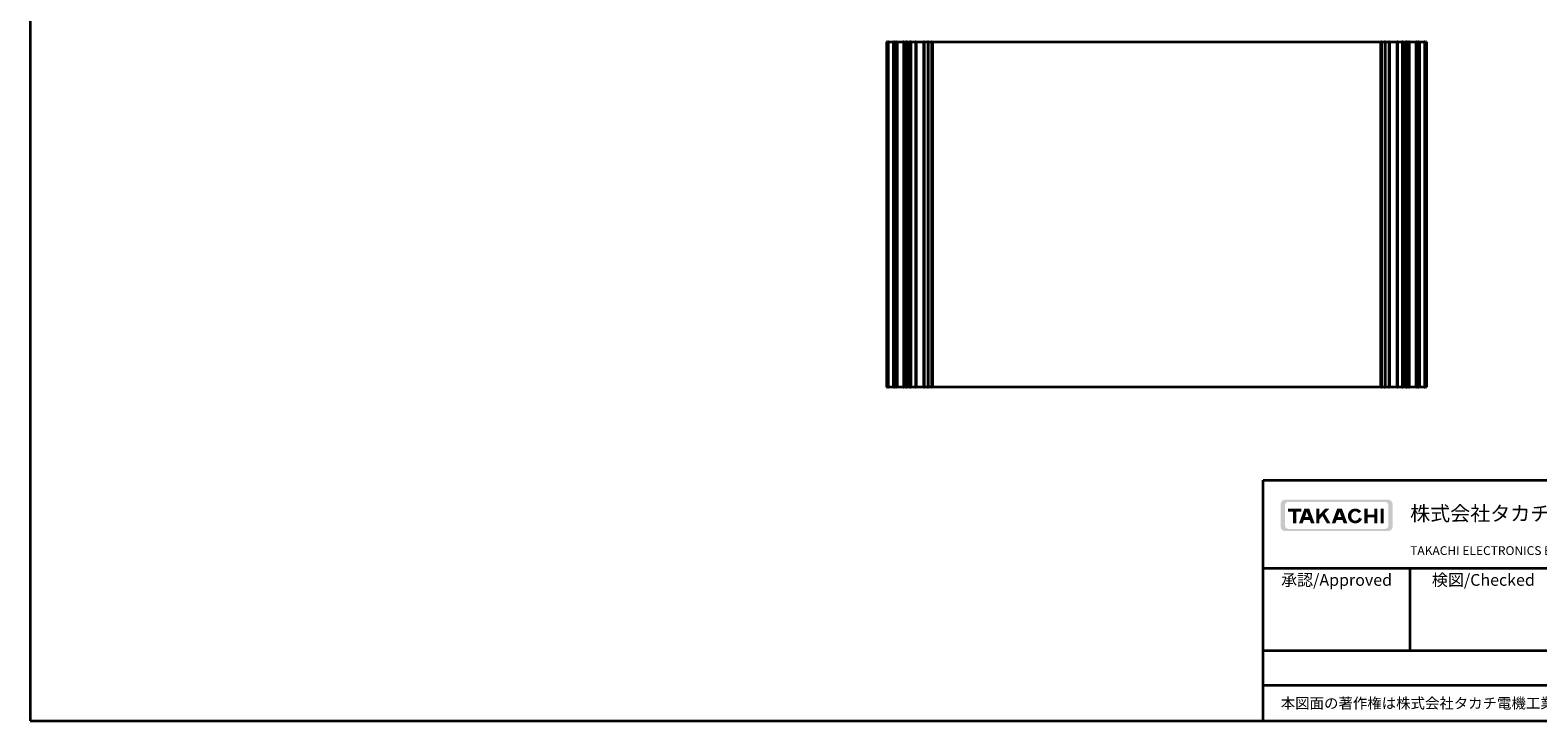
# Model space of a CAD drawing. Units: millimetres. Extents: x 0 to 6112, y 0 to 1124.
# Drawn here: x 2562 to 3203, y 0 to 294 of the extents above; entities that cross this region are included whole.
import ezdxf
from ezdxf.enums import TextEntityAlignment as Align

# ---------------------------------------------------------------- set-up
doc = ezdxf.new("R2010")
doc.units = ezdxf.units.MM
doc.linetypes.add('CHAIN', pattern=[0.35429999999999995, 0.2362, -0.0295, 0.0591, -0.0295])
for name, color, linetype, lineweight in [('Border (ISO)', 7, 'Continuous', 35), ('Hatch (ISO)', 1, 'Continuous', 18), ('Title (ISO)', 7, 'Continuous', 35), ('Visible (ISO)', 7, 'Continuous', 35), ('Visible Narrow (ISO)', 7, 'Continuous', 25)]:
    doc.layers.add(name, color=color, linetype=linetype, lineweight=lineweight)
doc.styles.add('Note Text (TK)', font='MS PGothic.ttf')
doc.styles.add('文字スタイル40', font='MS PGothic.ttf')
doc.styles.add('文字スタイル67', font='arial.ttf')

# ---------------------------------------------------------------- blocks, each defined once
blk = doc.blocks.new('図面枠 tk図枠')
at = {"layer": 'Border (ISO)'}
for p, q in [((14.49999999999999, 289), (14.50000000000001, 8.000000000000007)), ((14.50000000000001, 8.000000000000007), (405.4999999999999, 8.000000000000007))]:
    blk.add_line(p, q, dxfattribs=at)
blk = doc.blocks.new('表題欄 tk表題欄')
at = {"layer": 'Hatch (ISO)'}
h = blk.add_hatch(color=256, dxfattribs=at)
edge = h.paths.add_edge_path(flags=0)
edge.add_arc((95.444849922821, 237.346881026017), 0.5958259999999996, 269.9999999999897, 360)
edge.add_line((96.040675922821, 237.3468810260171), (96.04067592282095, 240.7585970260168))
edge.add_arc((95.44484992282096, 240.7585970260169), 0.5958259999999996, 0, 90.0000000000068)
edge.add_line((95.44484992282091, 241.3544230260169), (79.00658192282103, 241.3544230260169))
edge.add_arc((79.00658192282103, 240.7585970260169), 0.5958259999999996, 90, 180)
edge.add_line((78.41075592282102, 240.7585970260168), (78.41075592282081, 237.3468810260171))
edge.add_arc((79.00658192282081, 237.3468810260168), 0.5958259999999996, 180, 270.0000000000205)
edge.add_line((79.00658192282103, 236.7510550260168), (95.44484992282091, 236.751055026017))
edge = h.paths.add_edge_path()
edge.add_line((77.70882392282107, 241.0034570260169), (77.70882392282107, 237.1020210260171))
edge.add_arc((78.41075592282097, 237.102021026017), 0.7019319999998935, 180, 270.000000000008)
edge.add_line((78.41075592282105, 236.4000890260172), (96.04067592282101, 236.4000890260172))
edge.add_arc((96.040675922821, 237.102021026017), 0.7019319999998921, 270, 360)
edge.add_line((96.7426079228209, 237.1020210260171), (96.74260792282098, 241.0034570260169))
edge.add_arc((96.04067592282107, 241.003457026017), 0.7019319999998921, 0, 90.00000000000873)
edge.add_line((96.04067592282095, 241.705389026017), (78.41075592282105, 241.7053890260169))
edge.add_arc((78.41075592282105, 241.0034570260169), 0.7019319999999984, 90.00000000000072, 180)
for points in [[(78.94128592282102, 240.1954190260171), (78.94128592282102, 239.7056990260171), (79.79013392282097, 239.7056990260171), (79.79013392282097, 237.7060090260171), (80.37779792282102, 237.7060090260171), (80.37779792282102, 239.7056990260171), (81.22664592282104, 239.7056990260171), (81.22664592282104, 240.1954190260171)], [(85.55355153134052, 237.7060090260171), (84.81294043548178, 238.9396854897348), (84.28739592282106, 238.3724785432585), (84.28739592282106, 237.7060090260171), (83.76502792282103, 237.7060090260171), (83.76502792282103, 240.1954190260171), (84.28739592282106, 240.1954190260171), (84.28739592282106, 239.1472136578642), (85.2586086041826, 240.1954190260171), (85.97643794456017, 240.1954190260171), (85.18872726044239, 239.3452627384302), (86.172817922821, 237.7060090260171)], [(91.96090243223207, 240.1954190260171), (91.96090243223207, 237.7060090260171), (92.4791894322321, 237.7060090260171), (92.4791894322321, 238.7058540260171), (93.63819343223211, 238.7058540260171), (93.63819343223211, 237.7060090260171), (94.15648043223207, 237.7060090260171), (94.15648043223207, 240.1954190260171), (93.63819343223211, 240.1954190260171), (93.63819343223211, 239.195574026017), (92.4791894322321, 239.195574026017), (92.4791894322321, 240.1954190260171)], [(94.71149643223212, 240.1954190260171), (94.71149643223212, 237.7060090260171), (95.2338644322322, 237.7060090260171), (95.2338644322322, 240.1954190260171)]]:
    blk.add_hatch(color=256, dxfattribs=at).paths.add_polyline_path(points)
h = blk.add_hatch(color=256, dxfattribs=at)
h.paths.add_polyline_path([(82.45967999495221, 238.7589070260171), (81.8218998506899, 238.7589070260171), (82.14078992282104, 239.627313026017)], flags=0)
h.paths.add_polyline_path([(82.64850318183746, 238.2447010260171), (81.63307666380464, 238.2447010260171), (81.43526189659153, 237.7060090260171), (80.81854592282102, 237.7060090260171), (81.73268992282102, 240.1954190260171), (82.54888992282102, 240.1954190260171), (83.46303392282098, 237.7060090260171), (82.84631794905052, 237.7060090260171)])
h = blk.add_hatch(color=256, dxfattribs=at)
h.paths.add_polyline_path([(87.39654585068993, 238.7589070260171), (88.03432599495216, 238.7589070260171), (87.71543592282107, 239.627313026017)], flags=0)
h.paths.add_polyline_path([(87.00990789659151, 237.7060090260171), (87.20772266380467, 238.2447010260171), (88.22314918183736, 238.2447010260171), (88.42096394905047, 237.7060090260171), (89.03767992282091, 237.7060090260171), (88.123535922821, 240.1954190260171), (87.30733592282104, 240.1954190260171), (86.39319192282105, 237.7060090260171)])
h = blk.add_hatch(color=256, dxfattribs=at)
edge = h.paths.add_edge_path()
edge.add_arc((90.39257192282079, 238.9507140260171), 1.273272000000011, 38.55054079078439, 336.5820184016556)
edge.add_line((91.56096443223191, 238.4446700260172), (91.04202846323602, 238.6694270587604))
edge.add_ellipse((90.392571922821, 238.9507140260171), major_axis=(0, -0.7998759999999119), ratio=0.8673469387756529, start_angle=128.5505407907963, end_angle=426.582018401653, ccw=False)
edge.add_line((90.96328818027123, 239.4055047731898), (91.38834540645578, 239.7442231660233))
at = {"layer": 'Title (ISO)'}
for p, q in [((74.70882392282105, 245.052739026017), (255.7088239228211, 245.052739026017)), ((74.70882392282105, 204.052739026017), (74.70882392282105, 245.052739026017)), ((149.7088239228211, 245.052739026017), (149.7088239228211, 210.052739026017)), ((230.7088239228211, 245.052739026017), (230.7088239228211, 210.052739026017)), ((255.7088239228211, 245.052739026017), (255.7088239228211, 204.052739026017)), ((243.2088239228211, 240.552739026017), (251.2088239228211, 241.552739026017)), ((251.2088239228211, 235.552739026017), (251.2088239228211, 241.552739026017)), ((243.2088239228211, 240.552739026017), (243.2088239228211, 236.552739026017)), ((243.2088239228211, 236.552739026017), (251.2088239228211, 235.552739026017)), ((230.7088239228211, 232.052739026017), (255.7088239228211, 232.052739026017)), ((74.70882392282105, 230.052739026017), (230.7088239228211, 230.0527390260171)), ((99.70882392282105, 230.052739026017), (99.70882392282108, 216.052739026017)), ((124.708823922821, 230.052739026017), (124.708823922821, 216.052739026017)), ((230.7088239228211, 221.052739026017), (255.7088239228211, 221.052739026017)), ((74.70882392282105, 216.052739026017), (230.7088239228211, 216.052739026017)), ((255.7088239228211, 210.052739026017), (74.70882392282105, 210.052739026017)), ((74.70882392282105, 204.052739026017), (255.7088239228211, 204.052739026017))]:
    blk.add_line(p, q, dxfattribs=at)
at = {"layer": 'Title (ISO)', "color": 4, "linetype": 'CHAIN', "lineweight": 18, "ltscale": 8.889559745788574}
blk.add_line((238.2088239228211, 242.5527390260171), (238.2088239228211, 234.552739026017), dxfattribs=at)
at = {"layer": 'Title (ISO)', "color": 4, "linetype": 'CHAIN', "lineweight": 18, "ltscale": 20.00163269042969}
blk.add_line((252.2088239228211, 238.552739026017), (234.2088239228211, 238.552739026017), dxfattribs=at)
at = {"layer": 'Title (ISO)'}
for radius in [3, 2]:
    blk.add_circle((238.2088239228211, 238.5527390260171), radius, dxfattribs=at)
at = {"layer": 'Title (ISO)', "color": 1, "char_height": 2.000000029802322, "line_spacing_factor": 1.5, "style": 'Note Text (TK)'}
for s, insert, attachment_point in [('\\fＭＳ Ｐゴシック|b0|i0;{\\H2.0000;品名/Title}', (151.708823922821, 243.052739026017), 4), ('\\fＭＳ Ｐゴシック|b0|i0;{\\H2.0000;尺度/Scale}', (232.7088239228211, 230.052739026017), 4), ('\\fＭＳ Ｐゴシック|b0|i0;{\\H2.0000;承認/Approved}', (87.20882392282105, 228.052739026017), 5), ('\\fＭＳ Ｐゴシック|b0|i0;{\\H2.0000;検図/Checked}', (112.208823922821, 228.0527390260171), 5), ('\\fＭＳ Ｐゴシック|b0|i0;{\\H2.0000;製図/Created}', (137.208823922821, 228.052739026017), 5), ('\\fＭＳ Ｐゴシック|b0|i0;{\\H2.0000;ページ/Page}', (232.7088239228211, 219.052739026017), 4), ('\\fＭＳ Ｐゴシック|b0|i0;{\\H2.0000;作成日/Date}', (151.708823922821, 213.052739026017), 4)]:
    blk.add_mtext(s, dxfattribs=dict(at, insert=insert, attachment_point=attachment_point))
at = {"layer": 'Title (ISO)', "color": 7, "line_spacing_factor": 1.5, "style": 'Note Text (TK)'}
for s, insert, char_height, attachment_point in [('株式会社タカチ電機工業', (99.74260792282095, 239.052739026017), 2.5, 4), ('\\fArial|b0|i0;{\\H1.4986;TAKACHI ELECTRONICS ENCLOSURE CO., LTD.}', (99.74260792282095, 233.052739026017), 1.49859994649887, 4), ('\\fＭＳ Ｐゴシック|b0|i0;{\\H2.0000;/}', (243.2088239228211, 213.5527390260171), 2.000000029802322, 5), ('\\fMS PGothic|b0|i0;{\\H1.8000;本図面の著作権は株式会社タカチ電機工業に帰属します。 / Copyright (C)\xa0 TAKACHI ELECTRONICS ENCLOSURE CO., LTD. All Rights Reserved.}', (77.70882392282107, 207.052739026017), 1.800000071525573, 4)]:
    blk.add_mtext(s, dxfattribs=dict(at, insert=insert, char_height=char_height, attachment_point=attachment_point))
at = {"layer": 'Title (ISO)', "color": 7}
for tag, p, height, style in [('<品名>_001', (157.524164831912, 236.7175117532897), 2.5, 'Note Text (TK)'), ('<Title>_001', (157.6747175103073, 231.5691100891224), 2.000000029802322, '文字スタイル67'), ('<型番>_001', (157.4190511840338, 219.9930798731327), 3.000000119209289, '文字スタイル40'), ('作成日_001', (175.617914831912, 211.7814322078352), 2.5, 'Note Text (TK)'), ('<ページ_No.>_001', (237.9488807410029, 212.302739026017), 2.5, 'Note Text (TK)'), ('<総ページ数>_001', (246.7997330137301, 212.302739026017), 2.5, 'Note Text (TK)')]:
    blk.add_attdef(tag, p, '', height=height, dxfattribs=dict(at, style=style))
at = {"layer": 'Title (ISO)', "color": 7, "style": 'Note Text (TK)'}
for tag, p in [('<尺度>', (243.2088239228211, 224.552739026017)), ('<部品サイズ>', (112.208823922821, 213.052739026017))]:
    blk.add_attdef(tag, text='', height=2.5, dxfattribs=at).set_placement(p, align=Align.MIDDLE_CENTER)

msp = doc.modelspace()

# ---------------------------------------------------------------- linework, layer by layer
at = {"layer": 'Visible (ISO)'}
for p, q in [((2926.059645423292, 289.1271483719025), (2926.059645423292, 142.1271483719024)), ((2926.199645423291, 289.1271483719025), (2926.059645423292, 289.1271483719025)), ((2926.199645423292, 289.1271483719025), (2926.742559206072, 289.1271483719025)), ((2927.039996273497, 289.1271483719025), (2926.742559206071, 289.1271483719025)), ((2927.039996273497, 289.1271483719025), (2929.009645417976, 289.1271483719025)), ((2929.009645417975, 289.1271483719025), (2929.009645417975, 142.1271483719024)), ((2929.009645417975, 289.1271483719025), (2929.271320738356, 289.1271483719025)), ((2929.568001644217, 289.1271483719025), (2929.271320738356, 289.1271483719025)), ((2929.568001644217, 289.1271483719025), (2930.051289191731, 289.1271483719025)), ((2930.347970097592, 289.1271483719025), (2930.051289191731, 289.1271483719025)), ((2930.347970097592, 289.1271483719025), (2930.609645417975, 289.1271483719025)), ((2930.609645417975, 289.1271483719025), (2930.609645417975, 142.1271483719024)), ((2930.609645417975, 289.1271483719025), (2933.259645417975, 289.1271483719025)), ((2933.559645417975, 289.1271483719025), (2933.259645417975, 289.1271483719025)), ((2933.559645417975, 289.1271483719025), (2933.559645417975, 142.1271483719024)), ((2933.559645417976, 289.1271483719025), (2934.350176210161, 289.1271483719025)), ((2934.850176210158, 289.1271483719025), (2934.350176210161, 289.1271483719025)), ((2934.350176210161, 289.1271483719025), (2934.350176210161, 142.1271483719024)), ((2934.850176210158, 289.1271483719025), (2935.60962018486, 289.1271483719025)), ((2935.60962018486, 289.1271483719025), (2936.109620184591, 289.1271483719025)), ((2936.109620184591, 289.1271483719025), (2936.109635402351, 289.1271483719025)), ((2936.609635402268, 289.1271483719025), (2936.10963540235, 289.1271483719025)), ((2936.609635402268, 289.1271483719025), (2938.309645358594, 289.1271483719025)), ((2938.609645358613, 289.1271483719025), (2938.309645358594, 289.1271483719025)), ((2938.609645358613, 289.1271483719025), (2938.609645358613, 142.1271483719024)), ((2938.609645423286, 289.1271483719025), (2938.909645423297, 289.1271483719025)), ((2938.909645423297, 289.1271483719025), (2941.709645423297, 289.1271483719025)), ((2941.709645423297, 289.1271483719025), (2942.009645423286, 289.1271483719025)), ((2942.009645423102, 289.1271483719025), (2942.009645423102, 142.1271483719024)), ((2942.30964542309, 289.1271483719025), (2942.009645423101, 289.1271483719025)), ((2942.30964542309, 289.1271483719025), (2943.602538549474, 289.1271483719025)), ((2943.956091942795, 289.1271483719025), (2943.602538549474, 289.1271483719025)), ((2943.956091942795, 289.1271483719025), (2945.163198744022, 289.1271483719025)), ((2945.309645359525, 289.1271483719025), (2945.163198744022, 289.1271483719025)), ((2945.309645359525, 289.1271483719025), (2945.309645359525, 142.1271483719024)), ((2945.309645411511, 289.1271483719025), (2945.809645411511, 289.1271483719025)), ((2945.809645411511, 289.1271483719025), (3136.309645435181, 289.1271483719025)), ((3136.309645435181, 289.1271483719025), (3136.809645435086, 289.1271483719025)), ((3136.809645487167, 289.1271483719025), (3136.809645487167, 142.1271483719025)), ((3136.95609210267, 289.1271483719025), (3136.809645487167, 289.1271483719025)), ((3136.95609210267, 289.1271483719025), (3138.163198903897, 289.1271483719025)), ((3138.516752297217, 289.1271483719025), (3138.163198903897, 289.1271483719025)), ((3138.516752297217, 289.1271483719025), (3139.809645423506, 289.1271483719025)), ((3140.109645423494, 289.1271483719025), (3139.809645423506, 289.1271483719025)), ((3140.109645423494, 289.1271483719025), (3140.109645423494, 142.1271483719025)), ((3140.109645423311, 289.1271483719025), (3140.4096454233, 289.1271483719025)), ((3140.4096454233, 289.1271483719025), (3143.2096454233, 289.1271483719025)), ((3143.2096454233, 289.1271483719025), (3143.509645423311, 289.1271483719025)), ((3143.509645423502, 289.1271483719025), (3143.509645423502, 142.1271483719025)), ((3143.80964542352, 289.1271483719025), (3143.509645423501, 289.1271483719025)), ((3143.80964542352, 289.1271483719025), (3145.509655379845, 289.1271483719025)), ((3146.009655379764, 289.1271483719025), (3145.509655379845, 289.1271483719025)), ((3146.009670597524, 289.1271483719025), (3146.509670597255, 289.1271483719025)), ((3146.509670597255, 289.1271483719025), (3147.269114571956, 289.1271483719025)), ((3147.769114571956, 289.1271483719025), (3147.269114571956, 289.1271483719025)), ((3147.769114571956, 289.1271483719025), (3148.559645423299, 289.1271483719025)), ((3147.769114571956, 289.1271483719025), (3147.769114571956, 142.1271483719025)), ((3148.5596454233, 289.1271483719025), (3148.5596454233, 142.1271483719025)), ((3148.8596454233, 289.1271483719025), (3148.5596454233, 289.1271483719025)), ((3148.8596454233, 289.1271483719025), (3151.509645363326, 289.1271483719025)), ((3151.509645363326, 289.1271483719025), (3151.509645363326, 142.1271483719025)), ((3151.509645363326, 289.1271483719025), (3151.771320683708, 289.1271483719025)), ((3152.068001589569, 289.1271483719025), (3151.771320683708, 289.1271483719025)), ((3152.068001589569, 289.1271483719025), (3152.551289137084, 289.1271483719025)), ((3152.847970042945, 289.1271483719025), (3152.551289137084, 289.1271483719025)), ((3152.847970042945, 289.1271483719025), (3153.109645363326, 289.1271483719025)), ((3153.109645363326, 289.1271483719025), (3153.109645363326, 142.1271483719025)), ((3153.109645363326, 289.1271483719025), (3155.07929451312, 289.1271483719025)), ((3155.376731580546, 289.1271483719025), (3155.07929451312, 289.1271483719025)), ((3155.376731580546, 289.1271483719025), (3155.919645363326, 289.1271483719025)), ((3156.059645363325, 289.1271483719025), (3155.919645363326, 289.1271483719025)), ((3156.059645363325, 289.1271483719025), (3156.059645363325, 142.1271483719025)), ((2926.059645423292, 142.1271483719024), (2926.199645423292, 142.1271483719024)), ((2926.742559206072, 142.1271483719024), (2926.199645423292, 142.1271483719024)), ((2926.742559206071, 142.1271483719024), (2927.039996273497, 142.1271483719024)), ((2929.009645417976, 142.1271483719024), (2927.039996273497, 142.1271483719024)), ((2929.271320738356, 142.1271483719024), (2929.009645417975, 142.1271483719024)), ((2929.271320738356, 142.1271483719024), (2929.568001644217, 142.1271483719024)), ((2930.051289191731, 142.1271483719024), (2929.568001644217, 142.1271483719024)), ((2930.051289191731, 142.1271483719024), (2930.347970097592, 142.1271483719024)), ((2930.609645417975, 142.1271483719024), (2930.347970097593, 142.1271483719024)), ((2933.259645417975, 142.1271483719024), (2930.609645417975, 142.1271483719024)), ((2933.259645417975, 142.1271483719024), (2933.559645417975, 142.1271483719024)), ((2934.350176210161, 142.1271483719024), (2933.559645417976, 142.1271483719024)), ((2934.350176210161, 142.1271483719024), (2934.850176210158, 142.1271483719024)), ((2935.60962018486, 142.1271483719024), (2934.850176210158, 142.1271483719024)), ((2936.109620184591, 142.1271483719024), (2935.60962018486, 142.1271483719024)), ((2936.10963540235, 142.1271483719024), (2936.609635402268, 142.1271483719024)), ((2938.309645358594, 142.1271483719024), (2936.609635402268, 142.1271483719024)), ((2938.309645358594, 142.1271483719024), (2938.609645358613, 142.1271483719024)), ((2938.909645423297, 142.1271483719024), (2938.609645423286, 142.1271483719024)), ((2941.709645423297, 142.1271483719024), (2938.909645423297, 142.1271483719024)), ((2942.009645423286, 142.1271483719024), (2941.709645423297, 142.1271483719024)), ((2942.009645423101, 142.1271483719024), (2942.30964542309, 142.1271483719024)), ((2943.602538549474, 142.1271483719024), (2942.30964542309, 142.1271483719024)), ((2943.602538549474, 142.1271483719024), (2943.956091942795, 142.1271483719024)), ((2945.163198744022, 142.1271483719024), (2943.956091942795, 142.1271483719024)), ((2945.163198744022, 142.1271483719024), (2945.309645359526, 142.1271483719024)), ((2945.809645411511, 142.1271483719024), (2945.309645411511, 142.1271483719024)), ((3136.309645435181, 142.1271483719025), (2945.809645411511, 142.1271483719024)), ((3136.809645435086, 142.1271483719025), (3136.309645435181, 142.1271483719025)), ((3136.809645487167, 142.1271483719025), (3136.95609210267, 142.1271483719025)), ((3138.163198903897, 142.1271483719025), (3136.95609210267, 142.1271483719025)), ((3138.163198903897, 142.1271483719025), (3138.516752297217, 142.1271483719025)), ((3139.809645423506, 142.1271483719025), (3138.516752297217, 142.1271483719025)), ((3139.809645423506, 142.1271483719025), (3140.109645423494, 142.1271483719025)), ((3140.4096454233, 142.1271483719025), (3140.109645423311, 142.1271483719025)), ((3143.2096454233, 142.1271483719025), (3140.4096454233, 142.1271483719025)), ((3143.509645423311, 142.1271483719025), (3143.2096454233, 142.1271483719025)), ((3143.509645423501, 142.1271483719025), (3143.80964542352, 142.1271483719025)), ((3145.509655379845, 142.1271483719025), (3143.80964542352, 142.1271483719025)), ((3145.509655379845, 142.1271483719025), (3146.009655379764, 142.1271483719025)), ((3146.009670597524, 142.1271483719025), (3146.009655379764, 142.1271483719025)), ((3146.509670597255, 142.1271483719025), (3146.009670597524, 142.1271483719025)), ((3147.269114571956, 142.1271483719025), (3146.509670597255, 142.1271483719025)), ((3147.269114571956, 142.1271483719025), (3147.769114571956, 142.1271483719025)), ((3148.559645423299, 142.1271483719025), (3147.769114571956, 142.1271483719025)), ((3148.5596454233, 142.1271483719025), (3148.8596454233, 142.1271483719025)), ((3151.509645363326, 142.1271483719025), (3148.8596454233, 142.1271483719025)), ((3151.771320683708, 142.1271483719025), (3151.509645363326, 142.1271483719025)), ((3151.771320683708, 142.1271483719025), (3152.068001589569, 142.1271483719025)), ((3152.551289137084, 142.1271483719025), (3152.068001589569, 142.1271483719025)), ((3152.551289137084, 142.1271483719025), (3152.847970042945, 142.1271483719025)), ((3153.109645363326, 142.1271483719025), (3152.847970042945, 142.1271483719025)), ((3155.07929451312, 142.1271483719025), (3153.109645363326, 142.1271483719025)), ((3155.07929451312, 142.1271483719025), (3155.376731580546, 142.1271483719025)), ((3155.919645363326, 142.1271483719025), (3155.376731580546, 142.1271483719025)), ((3155.919645363326, 142.1271483719025), (3156.059645363325, 142.1271483719025))]:
    msp.add_line(p, q, dxfattribs=at)
at = {"layer": 'Visible Narrow (ISO)'}
for p, q in [((2926.199645423291, 289.1271483719025), (2926.199645423291, 142.1271483719024)), ((2926.742559206072, 289.1271483719025), (2926.742559206072, 142.1271483719024)), ((2927.039996273497, 289.1271483719025), (2927.039996273497, 142.1271483719024)), ((2929.271320738356, 289.1271483719025), (2929.271320738356, 142.1271483719024)), ((2929.568001644217, 289.1271483719025), (2929.568001644217, 142.1271483719024)), ((2930.051289191731, 289.1271483719025), (2930.051289191731, 142.1271483719024)), ((2930.347970097592, 289.1271483719025), (2930.347970097593, 142.1271483719024)), ((2933.259645417975, 289.1271483719025), (2933.259645417975, 142.1271483719024)), ((2934.850176210158, 289.1271483719025), (2934.850176210158, 142.1271483719024)), ((2935.60962018486, 289.1271483719025), (2935.60962018486, 142.1271483719024)), ((2936.109620184591, 289.1271483719025), (2936.109620184591, 142.1271483719024)), ((2936.109635402351, 289.1271483719025), (2936.109635402351, 142.1271483719024)), ((2936.609635402268, 289.1271483719025), (2936.609635402268, 142.1271483719024)), ((2938.309645358594, 289.1271483719025), (2938.309645358594, 142.1271483719024)), ((2938.909645423297, 289.1271483719025), (2938.909645423297, 142.1271483719024)), ((2941.709645423297, 289.1271483719025), (2941.709645423297, 142.1271483719024)), ((2942.30964542309, 289.1271483719025), (2942.30964542309, 142.1271483719024)), ((2943.602538549474, 289.1271483719025), (2943.602538549474, 142.1271483719024)), ((2943.956091942795, 289.1271483719025), (2943.956091942795, 142.1271483719024)), ((2945.163198744022, 289.1271483719025), (2945.163198744022, 142.1271483719024)), ((2945.809645411511, 289.1271483719025), (2945.809645411511, 142.1271483719024)), ((3136.309645435181, 289.1271483719025), (3136.309645435181, 142.1271483719025)), ((3136.95609210267, 289.1271483719025), (3136.95609210267, 142.1271483719025)), ((3138.163198903897, 289.1271483719025), (3138.163198903897, 142.1271483719025)), ((3138.516752297217, 289.1271483719025), (3138.516752297217, 142.1271483719025)), ((3139.809645423506, 289.1271483719025), (3139.809645423506, 142.1271483719025)), ((3140.4096454233, 289.1271483719025), (3140.4096454233, 142.1271483719025)), ((3143.2096454233, 289.1271483719025), (3143.2096454233, 142.1271483719025)), ((3143.80964542352, 289.1271483719025), (3143.80964542352, 142.1271483719025)), ((3145.509655379845, 289.1271483719025), (3145.509655379845, 142.1271483719025)), ((3146.009655379764, 289.1271483719025), (3146.009655379764, 142.1271483719025)), ((3146.009670597524, 289.1271483719025), (3146.009670597524, 142.1271483719025)), ((3146.509670597255, 289.1271483719025), (3146.509670597255, 142.1271483719025)), ((3147.269114571956, 289.1271483719025), (3147.269114571956, 142.1271483719025)), ((3148.8596454233, 289.1271483719025), (3148.8596454233, 142.1271483719025)), ((3151.771320683708, 289.1271483719025), (3151.771320683708, 142.1271483719025)), ((3152.068001589569, 289.1271483719025), (3152.068001589569, 142.1271483719025)), ((3152.551289137084, 289.1271483719025), (3152.551289137084, 142.1271483719025)), ((3152.847970042945, 289.1271483719025), (3152.847970042945, 142.1271483719025)), ((3155.07929451312, 289.1271483719025), (3155.07929451312, 142.1271483719025)), ((3155.376731580546, 289.1271483719025), (3155.376731580546, 142.1271483719025)), ((3155.919645363326, 289.1271483719025), (3155.919645363326, 142.1271483719025))]:
    msp.add_line(p, q, dxfattribs=at)

# ---------------------------------------------------------------- block references
at = {"xscale": 2.5, "yscale": 2.5, "zscale": 2.5}
msp.add_blockref('図面枠 tk図枠', (2525.25, -20.00000000000002), dxfattribs=at)
ref = msp.add_blockref('表題欄 tk表題欄', (2899.727940192947, -510.1318475650425), dxfattribs=dict(xscale=2.5, yscale=2.5, zscale=2.5))
ref.add_attrib('<品名>_001', '上カバー', (3293.396306818182, 81.59090909090907), dxfattribs={"layer": 'Title (ISO)', "color": 7, "height": 6.25, "style": 'Note Text (TK)'})
ref.add_attrib('<尺度>_001', '1:2.5', (3498.836647727273, 48.12500000000001), dxfattribs={"layer": 'Title (ISO)', "color": 7, "height": 6.25, "style": 'Note Text (TK)'})
ref.add_attrib('作成日_001', '2024/06/25', (3338.772727272728, 19.32173295454542), dxfattribs={"layer": 'Title (ISO)', "color": 7, "height": 6.25, "style": 'Note Text (TK)'})
ref.add_attrib('<Title>_001', 'Top Cover', (3293.836289219934, 69.40143244175839), dxfattribs={"layer": 'Title (ISO)', "color": 7, "height": 5.000000074505805, "style": '文字スタイル67'})
ref.add_attrib('<ページ_No.>_001', '3', (3494.227272727273, 20.62499999999998), dxfattribs={"layer": 'Title (ISO)', "color": 7, "height": 6.25, "style": 'Note Text (TK)'})
ref.add_attrib('<総ページ数>_001', '6', (3516.727272727273, 20.62499999999998), dxfattribs={"layer": 'Title (ISO)', "color": 7, "height": 6.25, "style": 'Note Text (TK)'})

doc.saveas('drawing.dxf')
